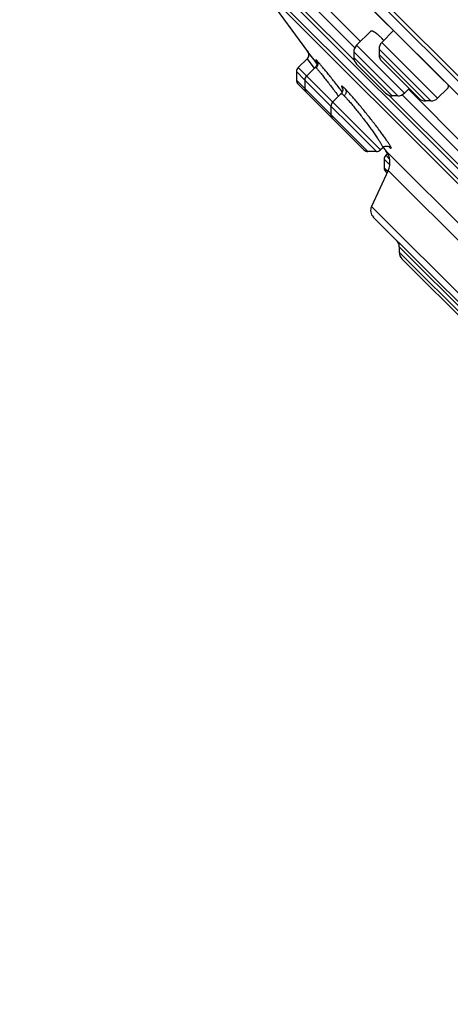
# Model space of a CAD drawing. Units: inches. Extents: x 5.7 to 15.7, y 0.8 to 17.3.
# Drawn here: x 5.7 to 6.6, y 10.9 to 13 of the extents above; entities that cross this region are included whole.
import ezdxf

# ---------------------------------------------------------------- set-up
doc = ezdxf.new("R2010")
doc.units = ezdxf.units.IN
doc.header["$LTSCALE"] = 1.21
doc.header["$MEASUREMENT"] = 0
doc.layers.get('0').update_dxf_attribs({"linetype": 'CONTINUOUS'})

msp = doc.modelspace()

# ---------------------------------------------------------------- linework, layer by layer
at = {"color": 9, "linetype": 'CONTINUOUS'}
for p, q in [((8.5797, 10.9438), (5.7159, 13.8076)), ((6.4165, 12.9222), (6.3068, 13.0319)), ((6.4175, 12.9491), (6.3336, 13.0329)), ((6.5213, 12.8539), (6.4211, 12.9541)), ((6.5769, 12.8374), (6.4682, 12.9462)), ((6.5908, 12.8432), (6.4739, 12.9601)), ((6.3174, 12.926), (6.3317, 12.9067)), ((6.34, 12.9198), (6.3377, 12.9222)), ((6.5074, 12.8481), (6.4154, 12.9402)), ((6.4959, 12.8481), (6.4154, 12.9287)), ((6.5654, 12.8374), (6.4682, 12.9346)), ((6.4712, 12.7347), (6.2987, 12.9073)), ((6.3317, 12.9067), (6.3321, 12.9061)), ((6.3321, 12.9061), (6.3324, 12.9057)), ((6.2952, 12.8989), (6.3128, 12.8813)), ((6.4448, 12.7313), (6.2952, 12.8809)), ((6.4629, 12.7313), (6.3129, 12.8813)), ((6.3913, 12.8565), (6.388, 12.8608)), ((6.6402, 12.6985), (6.4895, 12.8492)), ((6.6412, 12.7253), (6.5163, 12.8503)), ((6.4788, 12.7153), (6.4907, 12.7034)), ((6.4902, 12.7157), (6.4823, 12.7237)), ((6.4788, 12.6973), (6.4865, 12.6896)), ((6.4874, 12.6915), (6.7323, 12.4466)), ((7.3885, 11.6802), (6.4523, 12.6163)), ((6.8729, 12.1693), (6.5104, 12.5317)), ((6.6828, 12.3478), (6.5104, 12.5202))]:
    msp.add_line(p, q, dxfattribs=at)
at = {"color": 7, "linetype": 'CONTINUOUS'}
for p, q in [((8.4696, 11.0429), (5.8151, 13.6974)), ((5.8775, 13.6062), (8.3765, 11.1073)), ((5.8787, 13.6047), (8.3749, 11.1085)), ((7.9429, 11.3858), (6.158, 13.1708)), ((6.21, 13.097), (7.8692, 11.4378)), ((6.2136, 13.0839), (6.3187, 12.9412)), ((7.856, 11.4414), (6.2136, 13.0839)), ((6.3468, 13.0447), (6.4293, 12.9623)), ((6.451, 12.984), (6.4211, 12.9541)), ((6.4986, 12.9848), (6.4739, 12.9601)), ((6.3185, 12.9415), (6.3196, 12.9397)), ((6.3187, 12.9412), (6.3185, 12.9415)), ((6.4682, 12.9462), (6.4682, 12.9346)), ((6.3174, 12.926), (6.2987, 12.9073)), ((6.335, 12.9201), (6.3187, 12.9412)), ((6.3196, 12.9397), (6.3204, 12.9376)), ((6.4154, 12.9402), (6.4154, 12.9287)), ((6.3349, 12.9081), (6.3164, 12.8896)), ((6.3354, 12.9086), (6.3349, 12.9081)), ((6.3355, 12.9194), (6.335, 12.9201)), ((6.3382, 12.9159), (6.3355, 12.9194)), ((6.4211, 12.9148), (6.482, 12.8539)), ((6.4739, 12.9207), (6.5515, 12.8432)), ((6.2952, 12.8989), (6.2952, 12.8809)), ((6.3129, 12.8813), (6.3129, 12.8632)), ((6.4365, 12.7347), (6.2987, 12.8725)), ((6.531, 12.8636), (6.5213, 12.8539)), ((6.5295, 12.862), (6.653, 12.7385)), ((6.6113, 12.8637), (6.5908, 12.8432)), ((6.3889, 12.8528), (6.371, 12.835)), ((6.5074, 12.8481), (6.4959, 12.8481)), ((6.3675, 12.8266), (6.3675, 12.8086)), ((6.5769, 12.8374), (6.5654, 12.8374)), ((6.4759, 12.7394), (6.4712, 12.7347)), ((6.4629, 12.7313), (6.4448, 12.7313)), ((6.4788, 12.7153), (6.4788, 12.6973)), ((6.4822, 12.733), (6.7404, 12.4748)), ((6.486, 12.7274), (6.4823, 12.7237)), ((6.4874, 12.6915), (6.4523, 12.6163)), ((6.4823, 12.6889), (6.4849, 12.6863)), ((6.4562, 12.5941), (7.3663, 11.6841)), ((6.5104, 12.5317), (6.5104, 12.5202)), ((6.5162, 12.5063), (6.6689, 12.3536))]:
    msp.add_line(p, q, dxfattribs=at)
for points in [[(6.3204, 12.9376), (6.3208, 12.9354), (6.3208, 12.9331), (6.3203, 12.9308), (6.3194, 12.9287), (6.3181, 12.9267), (6.3174, 12.926)], [(6.3374, 12.9209), (6.3373, 12.9209), (6.3374, 12.9208), (6.3375, 12.9205), (6.3377, 12.9201), (6.3379, 12.9193)], [(6.3379, 12.9193), (6.3381, 12.9183), (6.3383, 12.9171), (6.3383, 12.9156), (6.338, 12.9139), (6.3375, 12.9121), (6.3366, 12.9103), (6.3354, 12.9086)], [(6.3918, 12.8638), (6.3918, 12.8639), (6.3918, 12.8638), (6.3919, 12.8634), (6.3921, 12.8627), (6.3922, 12.8616), (6.3922, 12.8601), (6.3919, 12.8581), (6.3911, 12.856), (6.3898, 12.8539), (6.3889, 12.8528)], [(6.4759, 12.7394), (6.477, 12.7404), (6.4791, 12.7417), (6.4812, 12.7425), (6.4833, 12.7428)], [(6.4833, 12.7428), (6.4851, 12.7428), (6.4865, 12.7425), (6.4877, 12.7422), (6.4886, 12.7418), (6.4891, 12.7415), (6.4892, 12.7414)]]:
    msp.add_lwpolyline(points, dxfattribs=at)
for centre, radius, start, end in [((6.3037, 12.7975), 0.2416, 43.7286, 44.989), ((6.435, 12.9402), 0.0197, 135, 180.0012), ((6.4878, 12.9462), 0.0197, 135, 180.0025), ((6.435, 12.9287), 0.0197, 180.0013, 225.0018), ((6.4878, 12.9346), 0.0197, 180.0011, 225.0022), ((6.307, 12.8989), 0.0118, 135, 180.0003), ((6.307, 12.8809), 0.0118, 180.0003, 224.9952), ((6.3247, 12.8813), 0.0118, 135, 180.0003), ((6.3247, 12.8632), 0.0118, 180.0003, 224.9681), ((6.4959, 12.8678), 0.0197, 224.9982, 269.9987), ((6.5074, 12.8678), 0.0197, 269.9988, 315), ((6.5654, 12.8571), 0.0197, 224.9978, 269.9989), ((6.5769, 12.8571), 0.0197, 269.9975, 315), ((6.3794, 12.8266), 0.0118, 135, 180.0003), ((6.3794, 12.8086), 0.0118, 180.0003, 225.0191), ((12.0371, 17.265), 7.1691, 219.13775, 219.20899), ((6.4448, 12.7431), 0.0118, 224.9809, 269.9997), ((6.4629, 12.7431), 0.0118, 269.9997, 315), ((6.4906, 12.7153), 0.0118, 135, 180.0003), ((6.4517, 12.7082), 0.0394, 334.9999, 39.2085), ((6.4906, 12.6973), 0.0118, 180.0003, 225.0006), ((6.4702, 12.608), 0.0197, 155.0001, 225.0012), ((6.4907, 12.5317), 0.0197, 359.9976, 44.9961), ((6.5301, 12.5202), 0.0197, 180.0026, 225.0144)]:
    msp.add_arc(centre, radius, start, end, dxfattribs=at)
at = {"color": 9, "linetype": 'CONTINUOUS'}
for centre, radius, start, end in [((6.4492, 12.896), 0.066, 209.8582, 209.9803), ((6.4506, 12.7202), 0.0471, 28.6239, 28.8925)]:
    msp.add_arc(centre, radius, start, end, dxfattribs=at)
at = {"color": 7, "linetype": 'CONTINUOUS'}
for points, knots in [([(6.451, 12.984), (6.4511, 12.9841), (6.4512, 12.9842), (6.4516, 12.9844), (6.4522, 12.9846), (6.453, 12.9845), (6.454, 12.9843), (6.4551, 12.984), (6.4563, 12.9834), (6.4576, 12.9826), (6.4591, 12.9817), (6.4606, 12.9806), (6.463, 12.9788), (6.4662, 12.9762), (6.4703, 12.9725), (6.4731, 12.9698), (6.4745, 12.9683)], [0, 0, 0, 0, 0.010836, 0.021786, 0.045258, 0.072672, 0.105406, 0.144235, 0.189568, 0.241612, 0.300424, 0.365981, 0.43819, 0.601891, 0.789926, 1, 1, 1, 1]), ([(6.6124, 12.871), (6.6125, 12.8702), (6.6127, 12.869), (6.6127, 12.8675), (6.6126, 12.8665), (6.6124, 12.8656), (6.6122, 12.8649), (6.6118, 12.8642), (6.6115, 12.8638), (6.6113, 12.8637)], [0, 0, 0, 0, 0.323124, 0.4638, 0.591377, 0.70692, 0.811986, 0.908737, 1, 1, 1, 1])]:
    msp.add_open_spline(points, degree=3, knots=knots, dxfattribs=at)
at = {"color": 9, "linetype": 'CONTINUOUS'}
for points, knots in [([(6.3377, 12.9222), (6.3376, 12.9224), (6.3373, 12.9226), (6.337, 12.923), (6.3366, 12.9233), (6.3364, 12.9234), (6.3363, 12.9236), (6.3362, 12.9236), (6.3361, 12.9237), (6.336, 12.9237), (6.336, 12.9237), (6.3359, 12.9237), (6.3359, 12.9236), (6.3359, 12.9236), (6.3359, 12.9235), (6.3359, 12.9235), (6.3359, 12.9234), (6.3359, 12.9232), (6.336, 12.9231), (6.3361, 12.9229), (6.3362, 12.9226), (6.3365, 12.9222), (6.3367, 12.9217), (6.3371, 12.9212), (6.3373, 12.9208), (6.3374, 12.9206)], [0, 0, 0, 0, 0.10229, 0.188937, 0.260259, 0.316627, 0.339354, 0.35853, 0.374252, 0.386693, 0.396204, 0.403554, 0.410298, 0.418339, 0.428898, 0.44253, 0.459482, 0.479872, 0.503761, 0.531181, 0.596666, 0.676371, 0.770248, 0.878173, 1, 1, 1, 1]), ([(6.3377, 12.9222), (6.3382, 12.9217), (6.3389, 12.9204), (6.3396, 12.9185), (6.34, 12.9166), (6.34, 12.9147), (6.3397, 12.9127), (6.3391, 12.9107), (6.3382, 12.9091), (6.3373, 12.9078), (6.3367, 12.9072), (6.3365, 12.907)], [0, 0, 0, 0, 0.130255, 0.253369, 0.367905, 0.47787, 0.596128, 0.723557, 0.858863, 0.928878, 1, 1, 1, 1]), ([(6.3349, 12.9081), (6.3349, 12.9081), (6.3349, 12.9082), (6.3349, 12.9082), (6.335, 12.9082), (6.3351, 12.9081), (6.3352, 12.9081), (6.3354, 12.9079), (6.3356, 12.9078), (6.3359, 12.9075), (6.3362, 12.9073), (6.3364, 12.9071), (6.3365, 12.907)], [0, 0, 0, 0, 0.017718, 0.037521, 0.061726, 0.091645, 0.171038, 0.27851, 0.414941, 0.580631, 0.775659, 1, 1, 1, 1]), ([(6.3365, 12.907), (6.3369, 12.9065), (6.3378, 12.9056), (6.3393, 12.9038), (6.3412, 12.9017), (6.3433, 12.8992), (6.3457, 12.8963), (6.3494, 12.8917), (6.3545, 12.8852), (6.3612, 12.8766), (6.3684, 12.8673), (6.3758, 12.8574), (6.3809, 12.8507), (6.3834, 12.8473)], [0, 0, 0, 0, 0.023139, 0.053411, 0.090568, 0.134315, 0.184287, 0.240072, 0.367193, 0.511525, 0.668431, 0.83296, 1, 1, 1, 1]), ([(6.388, 12.8608), (6.3831, 12.8671), (6.3757, 12.8764), (6.3662, 12.8884), (6.3596, 12.8966), (6.3536, 12.9039), (6.3483, 12.9102), (6.3444, 12.9148), (6.3418, 12.9179), (6.3406, 12.9192), (6.34, 12.9198)], [0, 0, 0, 0, 0.316961, 0.466364, 0.605316, 0.730745, 0.839869, 0.930318, 0.967869, 1, 1, 1, 1]), ([(6.3973, 12.8627), (6.3968, 12.8631), (6.396, 12.864), (6.3947, 12.8652), (6.3936, 12.8662), (6.3927, 12.867), (6.392, 12.8675), (6.3915, 12.8679), (6.3911, 12.8681), (6.3908, 12.8683), (6.3906, 12.8684), (6.3904, 12.8685), (6.3902, 12.8685), (6.39, 12.8685), (6.3899, 12.8685), (6.3898, 12.8683), (6.3898, 12.8682), (6.3897, 12.868), (6.3898, 12.8678), (6.3898, 12.8675), (6.3899, 12.8672), (6.3901, 12.8668), (6.3903, 12.8662), (6.3907, 12.8654), (6.3912, 12.8643), (6.3917, 12.8636), (6.3919, 12.8631)], [0, 0, 0, 0, 0.124711, 0.235052, 0.331188, 0.413193, 0.481054, 0.509703, 0.534864, 0.556593, 0.574978, 0.590168, 0.602428, 0.612269, 0.620657, 0.629053, 0.638901, 0.651128, 0.66622, 0.684429, 0.705891, 0.730688, 0.758864, 0.825459, 0.905818, 1, 1, 1, 1]), ([(6.3973, 12.8627), (6.3977, 12.8621), (6.3983, 12.861), (6.3989, 12.8592), (6.3992, 12.8574), (6.3991, 12.8556), (6.3988, 12.8537), (6.3981, 12.8517), (6.3969, 12.8498), (6.396, 12.8486), (6.3954, 12.848)], [0, 0, 0, 0, 0.124255, 0.243043, 0.355141, 0.464372, 0.583568, 0.713771, 0.853522, 1, 1, 1, 1]), ([(6.4918, 12.743), (6.4915, 12.7436), (6.4907, 12.745), (6.4893, 12.7472), (6.4877, 12.7497), (6.4851, 12.7536), (6.4813, 12.7591), (6.4761, 12.7664), (6.4701, 12.7745), (6.4636, 12.7832), (6.4566, 12.7923), (6.4468, 12.8048), (6.4368, 12.8172), (6.4269, 12.8292), (6.4198, 12.8376), (6.4133, 12.8453), (6.4073, 12.852), (6.4027, 12.857), (6.3995, 12.8605), (6.398, 12.862), (6.3973, 12.8627)], [0, 0, 0, 0, 0.014352, 0.031356, 0.050911, 0.072909, 0.123733, 0.182775, 0.248846, 0.320546, 0.39639, 0.474796, 0.632729, 0.708914, 0.781051, 0.847617, 0.907176, 0.958374, 0.98047, 1, 1, 1, 1]), ([(6.3889, 12.8528), (6.3889, 12.8529), (6.389, 12.8529), (6.3892, 12.853), (6.3894, 12.8529), (6.3896, 12.8528), (6.3899, 12.8527), (6.3902, 12.8525), (6.3906, 12.8523), (6.3911, 12.8519), (6.3919, 12.8513), (6.393, 12.8504), (6.3941, 12.8493), (6.395, 12.8485), (6.3954, 12.848)], [0, 0, 0, 0, 0.017416, 0.037106, 0.061404, 0.091575, 0.128267, 0.171826, 0.222445, 0.280225, 0.417384, 0.583361, 0.777805, 1, 1, 1, 1]), ([(6.3954, 12.848), (6.3961, 12.8473), (6.3976, 12.8458), (6.3999, 12.8434), (6.4024, 12.8406), (6.4062, 12.8363), (6.4113, 12.8302), (6.4179, 12.8223), (6.4248, 12.8137), (6.432, 12.8046), (6.4391, 12.7953), (6.4461, 12.786), (6.4527, 12.777), (6.4587, 12.7686), (6.4633, 12.7619), (6.4666, 12.757), (6.4687, 12.7538), (6.4706, 12.7508), (6.4722, 12.7481), (6.4735, 12.7458), (6.4745, 12.7441), (6.4751, 12.7429), (6.4754, 12.7421), (6.4757, 12.7414), (6.4759, 12.7408), (6.476, 12.7404), (6.4761, 12.74), (6.4761, 12.7398), (6.476, 12.7396), (6.476, 12.7395), (6.4759, 12.7394)], [0, 0, 0, 0, 0.021764, 0.046633, 0.074421, 0.104938, 0.173272, 0.249691, 0.332041, 0.418026, 0.505288, 0.591467, 0.674258, 0.751459, 0.821017, 0.852339, 0.881071, 0.907016, 0.930001, 0.949869, 0.966491, 0.973554, 0.979773, 0.985142, 0.989663, 0.993349, 0.99623, 0.997391, 0.998386, 1, 1, 1, 1]), ([(6.4886, 12.7417), (6.4891, 12.7413), (6.4898, 12.7406), (6.4907, 12.7399), (6.4913, 12.7394), (6.4918, 12.7391), (6.4923, 12.7388), (6.4926, 12.7386), (6.4929, 12.7385), (6.493, 12.7385)], [0, 0, 0, 0, 0.366258, 0.520386, 0.654888, 0.769648, 0.864917, 0.941326, 1, 1, 1, 1]), ([(6.493, 12.7385), (6.493, 12.7385), (6.4931, 12.7385), (6.4933, 12.7385), (6.4934, 12.7385), (6.4935, 12.7386), (6.4935, 12.7388), (6.4935, 12.739), (6.4935, 12.7392), (6.4934, 12.7395), (6.4932, 12.7401), (6.4929, 12.7408), (6.4925, 12.7418), (6.4921, 12.7424), (6.4919, 12.7428)], [0, 0, 0, 0, 0.03313, 0.060284, 0.084107, 0.108366, 0.136663, 0.171365, 0.213777, 0.264601, 0.392867, 0.557895, 0.76024, 1, 1, 1, 1])]:
    msp.add_open_spline(points, degree=3, knots=knots, dxfattribs=at)

doc.saveas('drawing.dxf')
